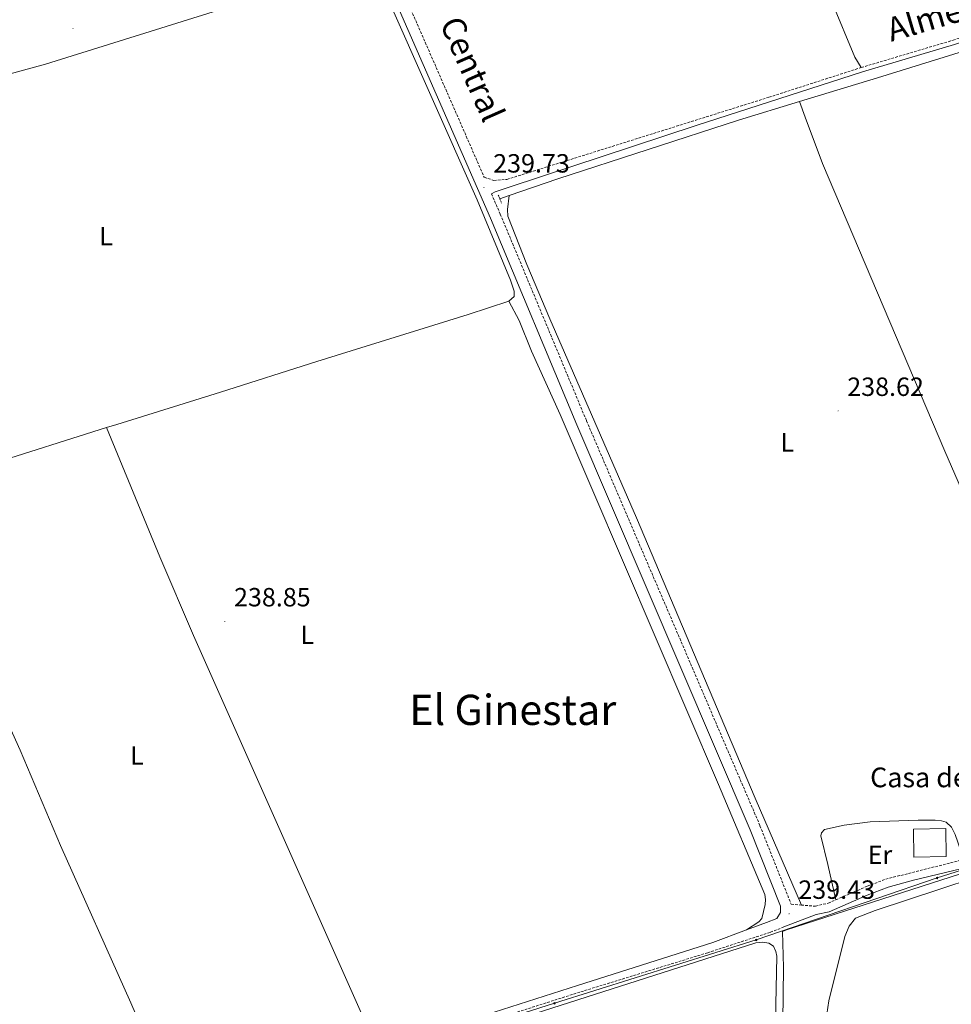
# Model space of a CAD drawing. Units: metres. Extents: x 628539 to 633048, y 4648244 to 4651295.
# Drawn here: x 630009 to 630363, y 4649615 to 4649990 of the extents above; entities that cross this region are included whole.
import ezdxf
from ezdxf.enums import TextEntityAlignment as Align

# ---------------------------------------------------------------- set-up
doc = ezdxf.new("R2010")
doc.units = ezdxf.units.M
doc.header["$MEASUREMENT"] = 0
doc.linetypes.add('TRAZOS', pattern=[0.75, 0.5, -0.25])
doc.linetypes.add('TRAZOSX2', pattern=[1.5, 1, -0.5])
for name, color, linetype, lineweight in [('Carátula', 7, 'Continuous', 5), ('Level 13', 5, 'Continuous', 0), ('Level 15', 1, 'Continuous', 0), ('Level 21', 19, 'Continuous', 0), ('Level 32', 19, 'Continuous', 0), ('Level 36', 19, 'Continuous', 40), ('Level 37', 92, 'Continuous', 0), ('Level 41', 39, 'Continuous', 0), ('Level 43', 142, 'Continuous', 0), ('Level 45', 7, 'Continuous', 0), ('Level 52', 1, 'Continuous', 13), ('Level 7', 1, 'Continuous', 0)]:
    doc.layers.add(name, color=color, linetype=linetype, lineweight=lineweight)
doc.styles.add('Arial', font='ARIAL.TTF', dxfattribs={"height": 0.2})

# ---------------------------------------------------------------- blocks, each defined once
blk = doc.blocks.new('5PELE')
at = {"layer": 'Carátula', "linetype": 'Continuous', "lineweight": 5}
h = blk.add_hatch(color=9, dxfattribs=at)
edge = h.paths.add_edge_path()
edge.add_arc((0, 0), 2.85, 359.999, 719.999)
at = {"layer": 'Carátula', "color": 252, "linetype": 'Continuous', "lineweight": 5}
blk.add_circle((0, 0, 0), 2.85, dxfattribs=at)
blk = doc.blocks.new('5PATER')
at = {"layer": 'Carátula', "linetype": 'Continuous', "lineweight": 5}
h = blk.add_hatch(color=250, dxfattribs=at)
edge = h.paths.add_edge_path()
edge.add_ellipse((0, 0), major_axis=(-1.33, -1.34), ratio=0.999422, start_angle=0, end_angle=360)

msp = doc.modelspace()

# ---------------------------------------------------------------- linework, layer by layer
at = {"layer": 'Level 13', "color": 5, "linetype": 'Continuous', "lineweight": 0, "ltscale": 0.5}
for points in [[(630142.98, 4650011.9, 239.54), (630148.1, 4649999.42, 239.36), (630182.89, 4649921.14, 239.46), (630195.55, 4649890.62, 239.31), (630196.89, 4649886.44, 239.31), (630196.92, 4649884.42, 239.31), (630194.91, 4649882.54, 239.31)], [(630305.45, 4649958.47, 239.18), (630335.18, 4649967.5, 238.76), (630380.58, 4649981.55, 238.76), (630413.48, 4649992.04, 238.8), (630444.83, 4650002.49, 238.76)], [(630195.08, 4649922.75, 239.42), (630213.56, 4649929.15, 239.42), (630282.35, 4649951.45, 239.5), (630305.45, 4649958.47, 239.18)], [(630195.08, 4649922.75, 239.42), (630191.5, 4649921.51, 239.42)], [(630194.91, 4649882.54, 239.31), (630179.4, 4649877.47, 239.31), (630121.92, 4649859.68, 239.05), (630085.2, 4649848, 239.1), (630045.76, 4649835.75, 238.64), (630041.81, 4649834.51, 238.65)], [(629964.91, 4649810.21, 238.94), (629970.83, 4649811.76, 239.2), (629996.99, 4649820.38, 238.74), (630041.81, 4649834.51, 238.65)], [(630550.77, 4649723.26, 239.2), (630537.29, 4649719.09, 239.2), (630370.28, 4649665.94, 239.66), (630300.51, 4649643.6, 239.46), (630299.06, 4649642.91, 239.46), (630299.4, 4649629.21, 239.22), (630298.91, 4649588.25, 238.76), (630298.18, 4649558.11, 238.76), (630297.61, 4649550.19, 238.76), (630295.74, 4649541.1, 238.76), (630292.42, 4649529.87, 238.76)]]:
    msp.add_polyline3d(points, dxfattribs=at)
at = {"layer": 'Level 15', "linetype": 'Continuous', "lineweight": 13}
msp.add_polyline3d([(630348.91, 4649681.84, 243.44), (630361.13, 4649682.02, 244.43), (630361.28, 4649671.4, 244.43), (630349.06, 4649671.23, 243.44), (630348.91, 4649681.84, 243.44)], dxfattribs=at)
at = {"layer": 'Level 21', "color": 19, "linetype": 'Continuous', "lineweight": 0}
for points in [[(630285.29, 4649643.5, 239.21), (630292.94, 4649646.36, 239.35), (630296.84, 4649647.89, 239.38), (630298.24, 4649650.17, 239.38), (630298.31, 4649652.57, 239.38), (630286.76, 4649681.61, 239.51), (630220.77, 4649835.57, 239.67), (630187.98, 4649914.11, 240), (630151.6, 4649997.31, 239.79), (630124.79, 4650060.26, 240.2), (630108.29, 4650096.11, 240.53), (630095.42, 4650125.29, 240.69), (630084.72, 4650151.23, 240.92), (630066.05, 4650194.26, 240.78), (630059.31, 4650210.53, 240.76), (630055.08, 4650221.01, 240.72), (630047.7, 4650239.57, 239.95), (630033.78, 4650273.36, 239.61), (630012.22, 4650321.64, 239.54)], [(630188.28, 4649923.44, 239.98), (630189.77, 4649924.23, 239.71), (630194.99, 4649925.97, 239.59), (630266.14, 4649949.44, 239.57), (630329.51, 4649969.75, 239.51), (630364.49, 4649980.14, 239.34), (630395.2, 4649990.43, 239.34), (630419.05, 4649997.93, 239.31), (630454.99, 4650011.09, 239.84)], [(630299.56, 4649644.65, 239.38), (630311.88, 4649649.35, 239.42), (630316.76, 4649650.44, 239.46), (630331.23, 4649656.71, 239.45), (630339.24, 4649659.79, 239.36), (630348.88, 4649662.48, 239.31), (630373.2, 4649668.27, 239.26), (630390.79, 4649673.45, 239.34), (630425.98, 4649685.91, 239.08), (630453.77, 4649694.49, 238.8), (630484.05, 4649704.34, 238.69), (630517.73, 4649713.93, 238.33), (630553.69, 4649727.27, 238.52)], [(630145.01, 4649598.04, 238.88), (630221.01, 4649622.32, 239.06), (630272.53, 4649638.72, 238.97), (630285.29, 4649643.5, 239.21)]]:
    msp.add_polyline3d(points, dxfattribs=at)
at = {"layer": 'Level 21', "color": 19, "linetype": 'TRAZOSX2', "lineweight": 0}
for points in [[(630095.67, 4650135.21, 240.77), (630099.11, 4650126.86, 240.69), (630111.94, 4650097.76, 240.53), (630128.46, 4650061.89, 240.2), (630155.29, 4649998.9, 239.79), (630185.55, 4649929.69, 239.96), (630189.21, 4649928.52, 239.71), (630194.2, 4649928.89, 239.59), (630293.88, 4649960.14, 239.55), (630328.99, 4649971.44, 239.51)], [(630328.99, 4649971.44, 239.51), (630363.95, 4649981.83, 239.34), (630394.65, 4649992.11, 239.34), (630423.22, 4650001.28, 239.36), (630450.85, 4650011.45, 239.78)], [(630188.28, 4649923.44, 239.98), (630191.67, 4649915.69, 240), (630224.46, 4649837.14, 239.67), (630290.47, 4649683.14, 239.51), (630302.35, 4649653.28, 239.38), (630306.21, 4649652.96, 239.4)], [(630319.35, 4649654.97, 239.46), (630331.31, 4649660.15, 239.44), (630338.29, 4649662.8, 239.36), (630368.05, 4649670.3, 239.29)], [(630306.21, 4649652.96, 239.4), (630311.63, 4649652.53, 239.42), (630316.46, 4649653.72, 239.46), (630319.35, 4649654.97, 239.46)], [(630299.56, 4649644.65, 239.38), (630294.3, 4649642.58, 239.35), (630270.58, 4649634.84, 238.97), (630221.94, 4649619.87, 239.06), (630112.7, 4649585, 238.81)]]:
    msp.add_polyline3d(points, dxfattribs=at)
at = {"layer": 'Level 21', "color": 1, "linetype": 'TRAZOS', "lineweight": 0}
msp.add_polyline3d([(630190.92, 4649922.93, 239.42), (630192.18, 4649919.85, 239.42)], dxfattribs=at)
at = {"layer": 'Level 32', "color": 6, "linetype": 'Continuous', "lineweight": 0, "ltscale": 0.5}
msp.add_polyline3d([(629856.23, 4649794.02, 239.67), (629928.97, 4649747.94, 240), (629972.15, 4649665.48, 239.76), (630015.32, 4649583.01, 240), (630068.28, 4649569.77, 238.86), (630139.89, 4649592.63, 238.71), (630212.3, 4649615.62, 238.79), (630289.01, 4649639.7, 238.84), (630357.87, 4649663.26, 239.03), (630427.56, 4649685.28, 238.9), (630500.77, 4649708.24, 238.49), (630569.47, 4649730.37, 239.04), (630641.28, 4649753.52, 239.07), (630713.08, 4649776.67, 246.93), (630744.55, 4649719.93, 246.81), (630776.03, 4649663.19, 243.56), (630807.5, 4649606.44, 246.7), (630838.97, 4649549.7, 246.52), (630870.44, 4649492.96, 244.76)], dxfattribs=at)
at = {"layer": 'Level 36', "color": 92, "linetype": 'Continuous', "lineweight": 0}
for points in [[(630328.99, 4649971.44, 239.51), (630326.59, 4649975.38, 239.3), (630317.85, 4649996.47, 239.26), (630302.56, 4650029.14, 239.51), (630286.71, 4650068.35, 239.75), (630259.18, 4650131.52, 240.08), (630248.9, 4650156.12, 240.58), (630238.41, 4650180.75, 240.37), (630224.96, 4650211.99, 239.34), (630214.74, 4650236.92, 239.47), (630211.77, 4650242.9, 240.2)], [(630142.98, 4650011.9, 239.54), (630137.22, 4650009.43, 239.1), (630110.47, 4650001.51, 239), (630018.69, 4649972.71, 238.9), (629987.49, 4649964.21, 238.95), (629923.01, 4649944.24, 239.2), (629919.58, 4649942.87, 239.26)], [(630420.21, 4649687.36, 239.13), (630416.79, 4649693.48, 238.31), (630402, 4649727.79, 238.31), (630373.88, 4649795.49, 238.88), (630360.85, 4649825.53, 238.72), (630314.31, 4649934.92, 238.72), (630307.6, 4649952.5, 238.62), (630305.45, 4649958.47, 239.18)], [(630195.08, 4649922.75, 239.42), (630194.39, 4649917.39, 239.42), (630194.58, 4649914.91, 239.42), (630201.81, 4649896.57, 239.42), (630210.51, 4649875.94, 239.42), (630243.46, 4649800.21, 239.42), (630288.68, 4649693.67, 238.79), (630306.21, 4649652.96, 239.4)], [(630194.91, 4649882.54, 239.31), (630198.85, 4649875.25, 239.23), (630203.53, 4649863.64, 238.86), (630214.39, 4649839.5, 238.85), (630274.74, 4649698.79, 238.86), (630292.33, 4649656.93, 239.08), (630292.63, 4649655.12, 238.85), (630292.47, 4649653.14, 238.85), (630291.17, 4649647.89, 238.81), (630290.05, 4649646.58, 238.85), (630285.29, 4649643.5, 239.21)], [(630041.81, 4649834.51, 238.65), (630062.13, 4649785.35, 239.2), (630074.95, 4649755.49, 239.38), (630145.01, 4649598.04, 238.88)], [(630068.87, 4649574.02, 238.83), (630062.82, 4649588.81, 238.94), (630051.13, 4649615.77, 238.99), (630024.39, 4649675.59, 239.14), (630008.96, 4649711.83, 239.09), (629994.32, 4649744.13, 238.94), (629978.2, 4649778.55, 239.04), (629965.78, 4649808.13, 238.95)], [(630319.35, 4649654.97, 239.46), (630316.23, 4649668.34, 240.38), (630313.61, 4649679.24, 239.46), (630313.82, 4649680.45, 239.46), (630315.03, 4649681.73, 239.46), (630322.46, 4649683.4, 239.46), (630332.39, 4649684.57, 239.46), (630350.59, 4649685.24, 239.46), (630357.12, 4649685.23, 239.46), (630359.59, 4649685.02, 239.17), (630361.3, 4649684.52, 239), (630363.34, 4649682.54, 239), (630364.74, 4649679.77, 239), (630368.05, 4649670.3, 239.29)], [(630305.34, 4649529.45, 239.17), (630305.42, 4649534.44, 239.2), (630304.63, 4649544.2, 239.17), (630304.95, 4649564.73, 238.94), (630305.16, 4649573.17, 238.48), (630305.74, 4649578.13, 238.64), (630306.74, 4649582.88, 238.71), (630308.21, 4649587.65, 238.69), (630309.91, 4649591.37, 238.78), (630312.42, 4649595.69, 238.93), (630314.39, 4649600.77, 238.94), (630315.17, 4649603.82, 238.94), (630315.88, 4649611.45, 238.71), (630316.72, 4649616.6, 238.71), (630322.8, 4649640.99, 238.71), (630324.43, 4649644.94, 238.54), (630326.86, 4649648, 238.48), (630334.28, 4649650.9, 238.48), (630396.59, 4649671.48, 238.26)], [(630296.09, 4649596.77, 238.47), (630296.87, 4649633.55, 238.47), (630296.5, 4649635.33, 238.47), (630295.67, 4649637.29, 238.47), (630293.87, 4649638.45, 238.47), (630291.41, 4649638.81, 238.47), (630288.92, 4649638.66, 238.47), (630127.73, 4649587.04, 238.47)]]:
    msp.add_polyline3d(points, dxfattribs=at)
at = {"layer": 'Level 52', "color": 1, "linetype": 'Continuous', "lineweight": 13}
msp.add_polyline3d([(630348.91, 4649681.84, 243.44), (630361.13, 4649682.02, 244.43), (630361.28, 4649671.4, 244.43), (630349.06, 4649671.23, 243.44), (630348.91, 4649681.84, 243.44)], close=True, dxfattribs=at)

# ---------------------------------------------------------------- block references
at = {"layer": 'Level 32', "color": 252, "linetype": 'Continuous', "lineweight": 0, "xscale": 0.09999983015004542, "yscale": 0.09999983015004542}
for p in [(630357.87, 4649663.26, 239.03), (630289.01, 4649639.7, 238.84), (630212.3, 4649615.62, 238.79)]:
    msp.add_blockref('5PELE', p, dxfattribs=at)
at = {"layer": 'Level 7', "color": 19, "linetype": 'Continuous', "lineweight": 0, "xscale": 0.09999983015004542, "yscale": 0.09999983015004542}
for p in [(630029.1, 4649986.29, 238.85), (630185.46, 4649925.81, 239.73), (630320.18, 4649840.87, 238.62), (630086.87, 4649760.84, 238.85), (630301.57, 4649649.64, 239.43)]:
    msp.add_blockref('5PATER', p, dxfattribs=at)

# ---------------------------------------------------------------- texts
at = {"layer": 'Level 37', "color": 92, "linetype": 'Continuous', "lineweight": 0, "style": 'Arial'}
for s, p in [('L', (630041.7, 4649907.27, 240.66)), ('L', (630300.88, 4649828.93, 240.27)), ('L', (630118.28, 4649755.76, 240.63)), ('L', (630053.47, 4649709.86, 240.19)), ('Er', (630336.13, 4649672.06, 239.41))]:
    msp.add_text(s, height=7, dxfattribs=at).set_placement(p, align=Align.MIDDLE_CENTER)
at = {"layer": 'Level 41', "color": 19, "linetype": 'Continuous', "lineweight": 0, "style": 'Arial'}
for s, p in [('239.73', (630188.96, 4649929.31, 239.73)), ('238.62', (630323.68, 4649844.37, 238.62)), ('238.85', (630090.37, 4649764.34, 238.85)), ('239.43', (630305.07, 4649653.14, 239.43))]:
    msp.add_text(s, height=7, dxfattribs=at).set_placement(p, align=Align.BOTTOM_LEFT)
at = {"layer": 'Level 43', "color": 5, "linetype": 'Continuous', "lineweight": 0, "style": 'Arial'}
for s, rotation, p in [('Almenara', 16.3985, (630365.58, 4649993.29, 239.43)), ('Central', -66.207, (630181.07, 4649970.87, 240.09))]:
    msp.add_text(s, height=9, rotation=rotation, dxfattribs=at).set_placement(p, align=Align.MIDDLE_CENTER)
at = {"layer": 'Level 45', "color": 19, "linetype": 'Continuous', "lineweight": 0, "style": 'Arial'}
for s, height, p in [('El Ginestar', 11.5, (630196.41, 4649727.19, 240.63)), ('Casa de Baranda', 7.5, (630372.38, 4649701.51, 240.08))]:
    msp.add_text(s, height=height, dxfattribs=at).set_placement(p, align=Align.MIDDLE_CENTER)

doc.saveas('drawing.dxf')
